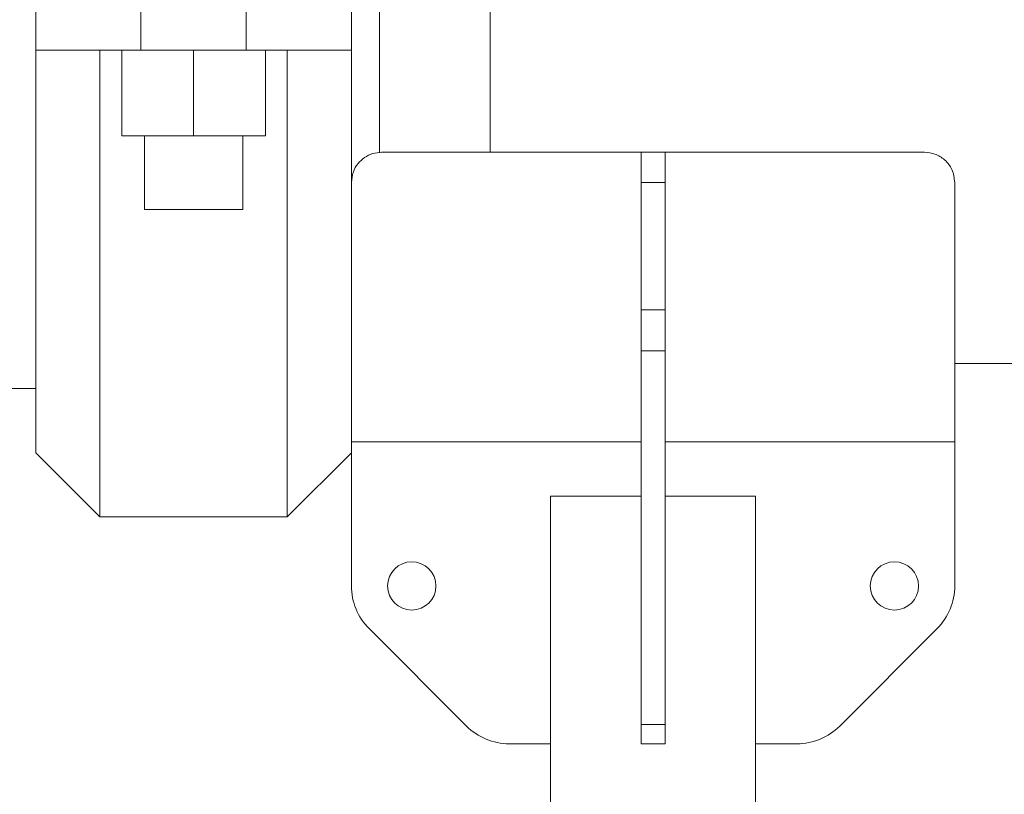
# Model space of a CAD drawing. Units: inches. Extents: x -448 to 961, y -221 to 167.
# Drawn here: x -311 to -305, y 110 to 115 of the extents above; entities that cross this region are included whole.
import ezdxf

# ---------------------------------------------------------------- set-up
doc = ezdxf.new("R2010")
doc.units = ezdxf.units.IN
doc.header["$MEASUREMENT"] = 0

msp = doc.modelspace()

# ---------------------------------------------------------------- linework, layer by layer
at = {"color": 7, "linetype": 'Continuous', "lineweight": 15}
for p, q in [((-308.5941, 114.4925), (-308.5941, 119.5815)), ((-307.8725, 114.4968), (-307.8725, 119.4181)), ((-310.8382, 115.1635), (-310.8382, 117.3735)), ((-310.1516, 117.3735), (-310.1516, 115.1635)), ((-309.4648, 115.1635), (-309.4648, 117.3735)), ((-308.7782, 117.3735), (-308.7782, 115.1635)), ((-310.1516, 115.1635), (-310.8382, 115.1635)), ((-310.8382, 112.5372), (-310.8382, 115.1635)), ((-310.4194, 115.1635), (-310.4194, 112.1185)), ((-310.2771, 114.6045), (-310.2771, 115.1635)), ((-309.4648, 115.1635), (-310.1516, 115.1635)), ((-309.8082, 114.6045), (-309.8082, 115.1635)), ((-308.7782, 115.1635), (-309.4648, 115.1635)), ((-309.3392, 114.6045), (-309.3392, 115.1635)), ((-309.1969, 112.1185), (-309.1969, 115.1635)), ((-308.7782, 115.1635), (-308.7782, 112.5381)), ((-309.8082, 114.6045), (-310.2771, 114.6045)), ((-310.1292, 114.6045), (-310.1292, 114.1235)), ((-309.3392, 114.6045), (-309.8082, 114.6045)), ((-309.4872, 114.1235), (-309.4872, 114.6045)), ((-306.8884, 114.4968), (-308.5813, 114.4968)), ((-306.8884, 114.4968), (-306.731, 114.4968)), ((-306.8884, 114.3), (-306.8884, 114.4968)), ((-305.038, 114.4968), (-306.731, 114.4968)), ((-306.731, 114.4968), (-306.731, 114.3)), ((-306.731, 114.3), (-306.8884, 114.3)), ((-306.8884, 113.4701), (-306.8884, 114.3)), ((-306.731, 113.4701), (-306.731, 114.3)), ((-304.8412, 114.3), (-304.8412, 112.6071)), ((-309.4872, 114.1235), (-310.1292, 114.1235)), ((-306.8884, 113.4701), (-306.731, 113.4701)), ((-306.8884, 113.2025), (-306.8884, 113.4701)), ((-306.731, 113.4701), (-306.731, 113.2025)), ((-306.731, 113.2025), (-306.8884, 113.2025)), ((-306.8884, 113.2025), (-306.8884, 110.7647)), ((-306.731, 113.2025), (-306.731, 110.7647)), ((-304.8412, 113.1189), (-273.2432, 113.1189)), ((-311.035, 112.9555), (-310.8382, 112.9555)), ((-306.8884, 112.6071), (-308.7782, 112.6071)), ((-304.8412, 112.6071), (-306.731, 112.6071)), ((-304.8412, 112.6071), (-304.8412, 111.6678)), ((-310.8382, 112.5372), (-310.4194, 112.1185)), ((-309.1969, 112.1185), (-308.7782, 112.5372)), ((-308.7782, 112.5381), (-308.7782, 111.6678)), ((-307.4743, 112.2527), (-307.479, 112.2527)), ((-307.479, 112.2527), (-307.479, 110.6386)), ((-307.4743, 112.2527), (-306.8884, 112.2527)), ((-306.731, 112.2527), (-306.145, 112.2527)), ((-306.1404, 112.2527), (-306.145, 112.2527)), ((-306.1404, 112.2527), (-306.1404, 110.6386)), ((-310.4194, 112.1185), (-309.1969, 112.1185)), ((-308.6629, 111.3894), (-308.0274, 110.7539)), ((-304.9565, 111.3894), (-305.592, 110.7539)), ((-306.8884, 110.7647), (-306.731, 110.7647)), ((-306.8884, 110.6386), (-306.8884, 110.7647)), ((-306.731, 110.7647), (-306.731, 110.6386)), ((-307.479, 110.6386), (-307.749, 110.6386)), ((-307.479, 110.6386), (-307.479, 110.2055)), ((-306.731, 110.6386), (-306.8884, 110.6386)), ((-306.1404, 110.2055), (-306.1404, 110.6386)), ((-306.1404, 110.6386), (-305.8704, 110.6386))]:
    msp.add_line(p, q, dxfattribs=at)
for centre in [(-308.3845, 111.6678), (-305.2349, 111.6678)]:
    msp.add_circle(centre, 0.1575, dxfattribs=at)
for centre, start, end in [((-308.3845, 111.6678), 180, 225), ((-305.2349, 111.6678), 315, 0), ((-307.749, 111.0323), 225, 270), ((-305.8704, 111.0323), 270, 315)]:
    msp.add_arc(centre, 0.3937, start, end, dxfattribs=at)
for points, knots in [([(-308.5813, 114.4968), (-308.6014, 114.495), (-308.6415, 114.4914), (-308.6953, 114.4638), (-308.7391, 114.4227), (-308.7715, 114.3663), (-308.7759, 114.3232), (-308.7782, 114.3)], [0, 0, 0, 0, 0.179225, 0.358142, 0.545159, 0.754279, 1, 1, 1, 1]), ([(-304.8412, 114.3), (-304.8447, 114.3285), (-304.8513, 114.3823), (-304.9014, 114.4481), (-304.9666, 114.4894), (-305.0151, 114.4944), (-305.038, 114.4968)], [0, 0, 0, 0, 0.300621, 0.566601, 0.794719, 1, 1, 1, 1])]:
    msp.add_open_spline(points, degree=3, knots=knots, dxfattribs=at)

doc.saveas('drawing.dxf')
